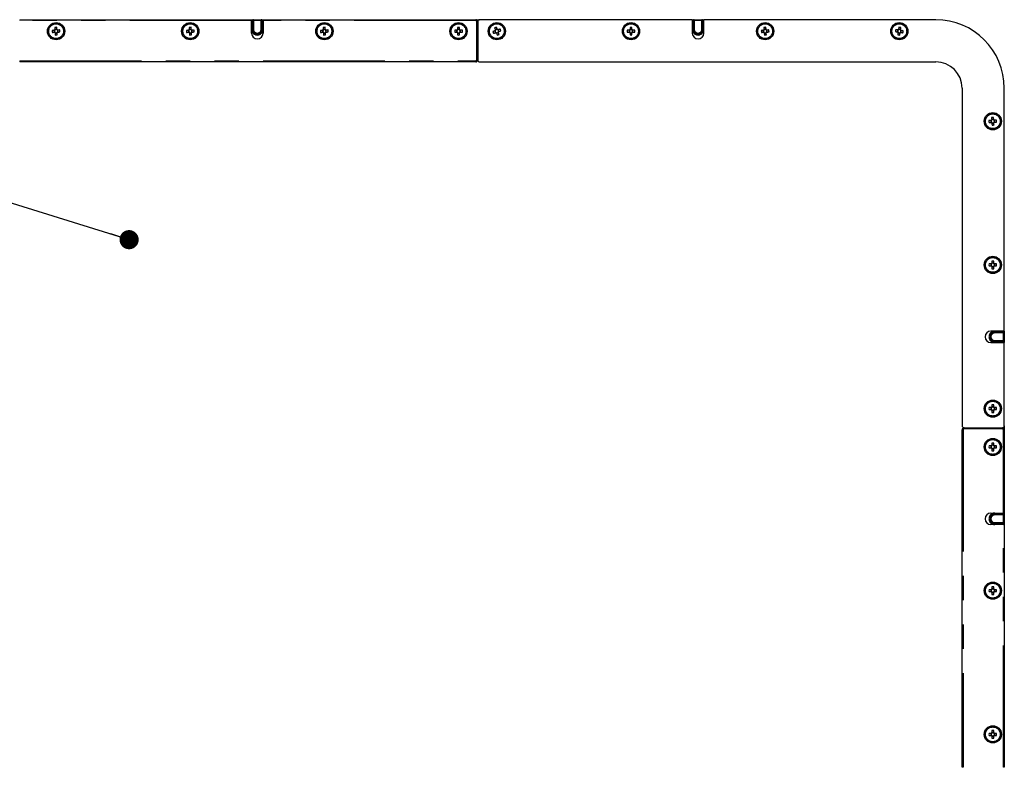
# Model space of a CAD drawing. Extents: x 5 to 415, y 5 to 292.
# Drawn here: x 54 to 106, y 204 to 243 of the extents above; entities that cross this region are included whole.
import ezdxf

# ---------------------------------------------------------------- set-up
doc = ezdxf.new("R2010")
doc.units = 0
doc.linetypes.add('CENTERX2', pattern=[20.32, 12.7, -2.54, 2.54, -2.54])
doc.linetypes.add('PHANTOM', pattern=[12.7, 6.35, -1.27, 1.27, -1.27, 1.27, -1.27])
doc.layers.get('0').update_dxf_attribs({"linetype": 'CONTINUOUS'})
doc.layers.add('中心線', color=11, linetype='CENTERX2')
doc.styles.get("Standard").update_dxf_attribs({"font": 'msgothic.ttc'})
doc.dimstyles.new('SLDDIMSTYLE0', dxfattribs={"dimtxt": 0.18, "dimasz": 1, "dimexe": 0, "dimexo": 0.0625, "dimgap": 0, "dimtad": 0, "dimtih": 1, "dimtoh": 1, "dimdec": 0, "dimrnd": 1e-09, "dimzin": 0, "dimtxsty": 'STANDARD', "dimblk1": 'DOT', "dimblk2": 'DOT', "dimsah": 1, "dimcen": 0.09, "dimazin": 3, "dimtfac": 1, "dimtdec": 0, "dimtofl": 0, "dimtmove": 0, "dimatfit": 3, "dimtolj": 1, "dimtzin": 0})

msp = doc.modelspace()

# ---------------------------------------------------------------- linework, layer by layer
at = {"color": 0, "linetype": 'CONTINUOUS'}
for p, q in [((54.409571, 242.861868), (66.50957, 242.861868)), ((66.50957, 242.861868), (66.50957, 242.811868)), ((66.50957, 242.861868), (66.609571, 242.861868)), ((66.50957, 242.161868), (66.50957, 242.811868)), ((66.55957, 242.361868), (66.55957, 242.811868)), ((66.609571, 242.861868), (67.009571, 242.861868)), ((67.009571, 242.861868), (67.10957, 242.861868)), ((67.059571, 242.811868), (67.059571, 242.361868)), ((67.10957, 242.861868), (78.20957, 242.861868)), ((67.10957, 242.811868), (67.10957, 242.861868)), ((67.10957, 242.811868), (67.10957, 242.161868)), ((78.20957, 242.861868), (78.40957, 242.861868)), ((78.30957, 242.761869), (78.30957, 240.761868)), ((89.509571, 242.861868), (78.40957, 242.861868)), ((89.509571, 242.861868), (89.509571, 242.161868)), ((89.509571, 242.861868), (89.60957, 242.861868)), ((89.55957, 242.361868), (89.55957, 242.811868)), ((89.60957, 242.861868), (90.00957, 242.861868)), ((90.00957, 242.861868), (90.109571, 242.861868)), ((90.05957, 242.811868), (90.05957, 242.361868)), ((90.109571, 242.161868), (90.109571, 242.861868)), ((102.20957, 242.861868), (90.109571, 242.861868)), ((56.208411, 242.307565), (56.214398, 242.204739)), ((56.355268, 242.363028), (56.252441, 242.35704)), ((56.263873, 242.160709), (56.3667, 242.166696)), ((56.41073, 242.216171), (56.404743, 242.318998)), ((63.208412, 242.307565), (63.214399, 242.204739)), ((63.355267, 242.363028), (63.252442, 242.35704)), ((63.263874, 242.160709), (63.366699, 242.166696)), ((63.410729, 242.216171), (63.404742, 242.318998)), ((70.208411, 242.307565), (70.214398, 242.204739)), ((70.355267, 242.363028), (70.252442, 242.35704)), ((70.263873, 242.160709), (70.366699, 242.166696)), ((70.41073, 242.216171), (70.404742, 242.318998)), ((77.211109, 242.313121), (77.211369, 242.210121)), ((77.360822, 242.36033), (77.257823, 242.360071)), ((77.258318, 242.163406), (77.361318, 242.163665)), ((77.408032, 242.210616), (77.407772, 242.313615)), ((79.199669, 242.277462), (79.234165, 242.180411)), ((79.325164, 242.371769), (79.228112, 242.337272)), ((79.293977, 242.151968), (79.391028, 242.186464)), ((79.419472, 242.246274), (79.384976, 242.343325)), ((86.22279, 242.313368), (86.111115, 242.313368)), ((86.111115, 242.210368), (86.22279, 242.210368)), ((86.211238, 242.313368), (86.211238, 242.210368)), ((86.25807, 242.460323), (86.25807, 242.348648)), ((86.36107, 242.360199), (86.25807, 242.360199)), ((86.25807, 242.175088), (86.25807, 242.063413)), ((86.25807, 242.163537), (86.36107, 242.163537)), ((86.36107, 242.348648), (86.36107, 242.460323)), ((86.36107, 242.063413), (86.36107, 242.175088)), ((86.508026, 242.313368), (86.396352, 242.313368)), ((86.396352, 242.210368), (86.508026, 242.210368)), ((86.407902, 242.210368), (86.407902, 242.313368)), ((93.208412, 242.307565), (93.214399, 242.204739)), ((93.355267, 242.363028), (93.252441, 242.35704)), ((93.263874, 242.160709), (93.366699, 242.166696)), ((93.410729, 242.216171), (93.404742, 242.318998)), ((100.220381, 242.327947), (100.204461, 242.226187)), ((100.24349, 242.172677), (100.345253, 242.156757)), ((100.375651, 242.351059), (100.27389, 242.366979)), ((100.39876, 242.195789), (100.414682, 242.297549)), ((78.20957, 240.661869), (54.409571, 240.661869)), ((78.296173, 240.711869), (78.30957, 240.711869)), ((78.30957, 240.711869), (78.322968, 240.711869)), ((78.40957, 240.661869), (102.20957, 240.661869)), ((103.589569, 239.281867), (103.589569, 221.661868)), ((105.789571, 226.611868), (105.789571, 239.281867)), ((105.088411, 237.607566), (105.094399, 237.504739)), ((105.235268, 237.663029), (105.132441, 237.657041)), ((105.143874, 237.460709), (105.246701, 237.466697)), ((105.290731, 237.516172), (105.284743, 237.618999)), ((105.138071, 230.260322), (105.138071, 230.14865)), ((105.241071, 230.14865), (105.241071, 230.260322)), ((105.102788, 230.113367), (104.991116, 230.113367)), ((104.991116, 230.010367), (105.102788, 230.010367)), ((105.09124, 230.113367), (105.09124, 230.010367)), ((105.241071, 230.160201), (105.138071, 230.160201)), ((105.138071, 229.975087), (105.138071, 229.863412)), ((105.138071, 229.963536), (105.241071, 229.963536)), ((105.241071, 229.863412), (105.241071, 229.975087)), ((105.388026, 230.113367), (105.276351, 230.113367)), ((105.276351, 230.010367), (105.388026, 230.010367)), ((105.287902, 230.010367), (105.287902, 230.113367)), ((105.789571, 226.611868), (105.089571, 226.611868)), ((105.789571, 226.611868), (105.789571, 226.511867)), ((105.289571, 226.561869), (105.739571, 226.561869)), ((105.789571, 226.511867), (105.789571, 226.111869)), ((105.789571, 226.111869), (105.789571, 226.011867)), ((105.089571, 226.011867), (105.789571, 226.011867)), ((105.739571, 226.06187), (105.289571, 226.06187)), ((105.789571, 221.661868), (105.789571, 226.011867)), ((105.102788, 222.613368), (104.991116, 222.613368)), ((104.991116, 222.510368), (105.102788, 222.510368)), ((105.09124, 222.613368), (105.09124, 222.510368)), ((105.138071, 222.760324), (105.138071, 222.648648)), ((105.241071, 222.6602), (105.138071, 222.6602)), ((105.241071, 222.648648), (105.241071, 222.760324)), ((105.388026, 222.613368), (105.276351, 222.613368)), ((105.276351, 222.510368), (105.388026, 222.510368)), ((105.287902, 222.510368), (105.287902, 222.613368)), ((105.138071, 222.475089), (105.138071, 222.363413)), ((105.138071, 222.463537), (105.241071, 222.463537)), ((105.241071, 222.363413), (105.241071, 222.475089)), ((103.589569, 203.841868), (103.589569, 221.461868)), ((103.639572, 221.575265), (103.639572, 221.54847)), ((103.689571, 221.561868), (105.689569, 221.561868)), ((105.789571, 221.661868), (105.789571, 221.461868)), ((105.789571, 221.461868), (105.789571, 217.111869)), ((105.102788, 220.613369), (104.991116, 220.613369)), ((104.991116, 220.510367), (105.102788, 220.510367)), ((105.09124, 220.613369), (105.09124, 220.510367)), ((105.138071, 220.760324), (105.138071, 220.648649)), ((105.241071, 220.6602), (105.138071, 220.6602)), ((105.138071, 220.475087), (105.138071, 220.363412)), ((105.138071, 220.463536), (105.241071, 220.463536)), ((105.241071, 220.648649), (105.241071, 220.760324)), ((105.241071, 220.363412), (105.241071, 220.475087)), ((105.388026, 220.613369), (105.276351, 220.613369)), ((105.276351, 220.510367), (105.388026, 220.510367)), ((105.287902, 220.510367), (105.287902, 220.613369)), ((105.089571, 217.111869), (105.739571, 217.111869)), ((105.289571, 217.061868), (105.739571, 217.061868)), ((105.789571, 217.111869), (105.739571, 217.111869)), ((105.789571, 217.111869), (105.789571, 217.011868)), ((105.789571, 217.011868), (105.789571, 216.611868)), ((105.739571, 216.511869), (105.089571, 216.511869)), ((105.739571, 216.561868), (105.289571, 216.561868)), ((105.739571, 216.511869), (105.789571, 216.511869)), ((105.789571, 216.611868), (105.789571, 216.511869)), ((105.789571, 216.511869), (105.789571, 203.841868)), ((105.138071, 213.260324), (105.138071, 213.148648)), ((105.241071, 213.148648), (105.241071, 213.260324)), ((105.102788, 213.113368), (104.991116, 213.113368)), ((104.991116, 213.010369), (105.102788, 213.010369)), ((105.09124, 213.113368), (105.09124, 213.010369)), ((105.241071, 213.1602), (105.138071, 213.1602)), ((105.138071, 212.975087), (105.138071, 212.863412)), ((105.138071, 212.963536), (105.241071, 212.963536)), ((105.241071, 212.863412), (105.241071, 212.975087)), ((105.388026, 213.113368), (105.276351, 213.113368)), ((105.276351, 213.010369), (105.388026, 213.010369)), ((105.287902, 213.010369), (105.287902, 213.113368)), ((105.102788, 205.613368), (104.991116, 205.613368)), ((105.09124, 205.613368), (105.09124, 205.510368)), ((105.138071, 205.760323), (105.138071, 205.648649)), ((105.241071, 205.6602), (105.138071, 205.6602)), ((105.241071, 205.648649), (105.241071, 205.760323)), ((105.388026, 205.613368), (105.276351, 205.613368)), ((105.287902, 205.510368), (105.287902, 205.613368)), ((104.991116, 205.510368), (105.102788, 205.510368)), ((105.138071, 205.475087), (105.138071, 205.363412)), ((105.138071, 205.463536), (105.241071, 205.463536)), ((105.241071, 205.363412), (105.241071, 205.475087)), ((105.276351, 205.510368), (105.388026, 205.510368))]:
    msp.add_line(p, q, dxfattribs=at)
at = {"color": 0, "linetype": 'PHANTOM'}
for p, q in [((54.409571, 242.861868), (54.409571, 242.811868)), ((66.50957, 242.811868), (54.409571, 242.811868)), ((66.55957, 242.811868), (66.50957, 242.811868)), ((66.609571, 242.811868), (66.55957, 242.811868)), ((66.609571, 242.861868), (66.609571, 242.811868)), ((66.609571, 242.811868), (66.609571, 242.361868)), ((67.009571, 242.811868), (66.609571, 242.811868)), ((67.009571, 242.861868), (67.009571, 242.811868)), ((67.009571, 242.361868), (67.009571, 242.811868)), ((67.059571, 242.811868), (67.009571, 242.811868)), ((67.10957, 242.811868), (67.059571, 242.811868)), ((78.20957, 242.811868), (67.10957, 242.811868)), ((78.20957, 242.861868), (78.20957, 242.811868)), ((78.25957, 240.761868), (78.25957, 242.761869)), ((78.30957, 242.761869), (78.25957, 242.761869)), ((78.322968, 242.811868), (78.296173, 242.811868)), ((89.55957, 242.811868), (89.509571, 242.811868)), ((89.60957, 242.811868), (89.55957, 242.811868)), ((89.60957, 242.861868), (89.60957, 242.811868)), ((89.60957, 242.811868), (89.60957, 242.361868)), ((90.00957, 242.811868), (89.60957, 242.811868)), ((90.00957, 242.861868), (90.00957, 242.811868)), ((90.00957, 242.361868), (90.00957, 242.811868)), ((90.05957, 242.811868), (90.00957, 242.811868)), ((90.109571, 242.811868), (90.05957, 242.811868)), ((66.50957, 242.361868), (66.55957, 242.361868)), ((66.55957, 242.361868), (66.609571, 242.361868)), ((67.059571, 242.361868), (67.009571, 242.361868)), ((67.10957, 242.361868), (67.059571, 242.361868)), ((89.509571, 242.361868), (89.55957, 242.361868)), ((89.55957, 242.361868), (89.60957, 242.361868)), ((90.05957, 242.361868), (90.00957, 242.361868)), ((90.109571, 242.361868), (90.05957, 242.361868)), ((54.409571, 240.711869), (78.20957, 240.711869)), ((54.409571, 240.711869), (54.409571, 240.661869)), ((78.20957, 240.711869), (78.20957, 240.661869)), ((78.25957, 240.761868), (78.30957, 240.761868)), ((78.30957, 240.711869), (78.30957, 240.761868)), ((105.289571, 226.611868), (105.289571, 226.561869)), ((105.739571, 226.561869), (105.739571, 226.611868)), ((105.289571, 226.561869), (105.289571, 226.511867)), ((105.739571, 226.511867), (105.289571, 226.511867)), ((105.289571, 226.06187), (105.289571, 226.111869)), ((105.289571, 226.111869), (105.739571, 226.111869)), ((105.739571, 226.511867), (105.739571, 226.561869)), ((105.739571, 226.111869), (105.739571, 226.511867)), ((105.739571, 226.511867), (105.789571, 226.511867)), ((105.739571, 226.06187), (105.739571, 226.111869)), ((105.739571, 226.111869), (105.789571, 226.111869)), ((105.289571, 226.011867), (105.289571, 226.06187)), ((105.739571, 226.011867), (105.739571, 226.06187)), ((103.639572, 221.461868), (103.589569, 221.461868)), ((103.639572, 221.461868), (103.639572, 203.841868)), ((103.689571, 221.511869), (103.689571, 221.561868)), ((105.689569, 221.511869), (103.689571, 221.511869)), ((105.689569, 221.561868), (105.689569, 221.511869)), ((105.739571, 221.54847), (105.739571, 221.575265)), ((105.739571, 217.111869), (105.739571, 221.461868)), ((105.789571, 221.461868), (105.739571, 221.461868)), ((105.289571, 217.111869), (105.289571, 217.061868)), ((105.289571, 217.061868), (105.289571, 217.011868)), ((105.739571, 217.011868), (105.289571, 217.011868)), ((105.739571, 217.061868), (105.739571, 217.111869)), ((105.739571, 217.011868), (105.739571, 217.061868)), ((105.739571, 217.011868), (105.789571, 217.011868)), ((105.739571, 216.611868), (105.739571, 217.011868)), ((105.289571, 216.561868), (105.289571, 216.611868)), ((105.289571, 216.611868), (105.739571, 216.611868)), ((105.289571, 216.511869), (105.289571, 216.561868)), ((105.739571, 216.561868), (105.739571, 216.611868)), ((105.739571, 216.611868), (105.789571, 216.611868)), ((105.739571, 216.511869), (105.739571, 216.561868)), ((105.739571, 203.841868), (105.739571, 216.511869)), ((103.639572, 203.841868), (103.589569, 203.841868)), ((105.789571, 203.841868), (105.739571, 203.841868))]:
    msp.add_line(p, q, dxfattribs=at)
at = {"color": 0, "linetype": 'CONTINUOUS', "flags": 128}
for points in [[(56.219943, 242.308236), (56.205785, 242.307413), (56.191679, 242.306591), (56.177628, 242.305771), (56.163641, 242.304958), (56.149723, 242.304147), (56.135881, 242.303342), (56.122124, 242.302541), (56.108457, 242.301745)], [(56.114444, 242.198918), (56.128112, 242.199714), (56.141868, 242.200516), (56.15571, 242.201323), (56.169628, 242.202131), (56.183616, 242.202947), (56.197666, 242.203764), (56.211774, 242.204587), (56.22593, 242.205412)], [(56.246621, 242.456994), (56.247416, 242.443327), (56.248218, 242.42957), (56.249024, 242.415727), (56.249835, 242.401809), (56.250648, 242.387823), (56.251466, 242.373771), (56.252289, 242.359666), (56.253113, 242.34551)], [(56.263203, 242.172239), (56.264027, 242.158083), (56.264848, 242.143978), (56.265666, 242.129926), (56.266481, 242.11594), (56.267292, 242.102022), (56.268096, 242.088179), (56.268898, 242.074422), (56.269694, 242.060755)], [(56.355939, 242.351497), (56.355114, 242.365653), (56.354293, 242.379759), (56.353475, 242.39381), (56.35266, 242.407797), (56.35185, 242.421714), (56.351043, 242.435558), (56.350243, 242.449314), (56.349448, 242.462982)], [(56.372519, 242.066742), (56.371723, 242.080409), (56.370923, 242.094166), (56.370117, 242.108009), (56.369306, 242.121927), (56.368491, 242.135913), (56.367673, 242.149965), (56.366852, 242.16407), (56.366028, 242.178226)], [(56.504697, 242.324818), (56.491029, 242.324022), (56.477271, 242.323221), (56.463431, 242.322413), (56.449513, 242.321605), (56.435526, 242.320789), (56.421474, 242.319972), (56.407367, 242.31915), (56.393211, 242.318327)], [(56.399198, 242.2155), (56.413354, 242.216323), (56.427461, 242.217145), (56.441513, 242.217965), (56.455501, 242.218778), (56.469418, 242.219589), (56.483259, 242.220394), (56.497017, 242.221195), (56.510684, 242.221991)], [(63.219942, 242.308236), (63.205786, 242.307413), (63.191679, 242.306591), (63.177629, 242.305771), (63.163641, 242.304958), (63.149722, 242.304147), (63.135882, 242.303342), (63.122124, 242.302541), (63.108456, 242.301745)], [(63.114444, 242.198918), (63.128111, 242.199714), (63.141869, 242.200516), (63.155711, 242.201323), (63.169629, 242.202131), (63.183616, 242.202947), (63.197667, 242.203764), (63.211774, 242.204587), (63.22593, 242.205412)], [(63.246621, 242.456994), (63.247417, 242.443327), (63.248219, 242.42957), (63.249023, 242.415727), (63.249834, 242.401809), (63.250649, 242.387823), (63.251467, 242.373771), (63.252288, 242.359666), (63.253112, 242.34551)], [(63.263202, 242.172239), (63.264026, 242.158083), (63.264849, 242.143978), (63.265667, 242.129926), (63.26648, 242.11594), (63.267291, 242.102022), (63.268097, 242.088179), (63.268899, 242.074422), (63.269694, 242.060755)], [(63.355939, 242.351497), (63.355114, 242.365653), (63.354293, 242.379759), (63.353475, 242.39381), (63.352661, 242.407797), (63.35185, 242.421714), (63.351044, 242.435558), (63.350243, 242.449314), (63.349447, 242.462982)], [(63.37252, 242.066742), (63.371724, 242.080409), (63.370922, 242.094166), (63.370116, 242.108009), (63.369306, 242.121927), (63.368492, 242.135913), (63.367674, 242.149965), (63.366853, 242.16407), (63.366027, 242.178226)], [(63.504696, 242.324818), (63.491029, 242.324022), (63.477272, 242.323221), (63.46343, 242.322413), (63.449513, 242.321605), (63.435525, 242.320789), (63.421475, 242.319972), (63.407368, 242.31915), (63.393212, 242.318327)], [(63.399199, 242.2155), (63.413355, 242.216323), (63.427462, 242.217145), (63.441512, 242.217965), (63.4555, 242.218778), (63.469418, 242.219589), (63.483259, 242.220394), (63.497018, 242.221195), (63.510683, 242.221991)], [(70.219942, 242.308236), (70.205786, 242.307413), (70.191679, 242.306591), (70.177628, 242.305771), (70.163641, 242.304958), (70.149723, 242.304147), (70.135882, 242.303342), (70.122124, 242.302541), (70.108457, 242.301745)], [(70.114444, 242.198918), (70.128112, 242.199714), (70.141869, 242.200516), (70.15571, 242.201323), (70.169628, 242.202131), (70.183616, 242.202947), (70.197667, 242.203764), (70.211774, 242.204587), (70.22593, 242.205412)], [(70.246621, 242.456994), (70.247417, 242.443327), (70.248218, 242.42957), (70.249024, 242.415727), (70.249835, 242.401809), (70.250649, 242.387823), (70.251467, 242.373771), (70.252288, 242.359666), (70.253113, 242.34551)], [(70.263202, 242.172239), (70.264027, 242.158083), (70.264848, 242.143978), (70.265666, 242.129926), (70.26648, 242.11594), (70.267291, 242.102022), (70.268097, 242.088179), (70.268898, 242.074422), (70.269694, 242.060755)], [(70.355939, 242.351497), (70.355115, 242.365653), (70.354293, 242.379759), (70.353475, 242.39381), (70.35266, 242.407797), (70.35185, 242.421714), (70.351044, 242.435558), (70.350243, 242.449314), (70.349447, 242.462982)], [(70.37252, 242.066742), (70.371724, 242.080409), (70.370922, 242.094166), (70.370117, 242.108009), (70.369306, 242.121927), (70.368492, 242.135913), (70.367674, 242.149965), (70.366852, 242.16407), (70.366028, 242.178226)], [(70.504697, 242.324818), (70.49103, 242.324022), (70.477272, 242.323221), (70.46343, 242.322413), (70.449513, 242.321605), (70.435525, 242.320789), (70.421475, 242.319972), (70.407367, 242.31915), (70.393211, 242.318327)], [(70.399198, 242.2155), (70.413355, 242.216323), (70.427462, 242.217145), (70.441512, 242.217965), (70.455501, 242.218778), (70.469418, 242.219589), (70.483259, 242.220394), (70.497017, 242.221195), (70.510684, 242.221991)], [(77.22266, 242.31315), (77.20848, 242.313115), (77.194349, 242.313079), (77.180274, 242.313043), (77.166263, 242.313007), (77.152322, 242.312972), (77.138457, 242.312936), (77.124676, 242.312903), (77.110986, 242.312867)], [(77.111245, 242.209868), (77.124936, 242.209903), (77.138717, 242.209936), (77.152581, 242.209972), (77.166522, 242.210008), (77.180534, 242.210043), (77.194608, 242.210079), (77.208739, 242.210115), (77.22292, 242.210151)], [(77.25757, 242.460192), (77.257605, 242.446504), (77.25764, 242.432723), (77.257675, 242.418856), (77.25771, 242.404915), (77.257745, 242.390905), (77.257781, 242.376829), (77.257816, 242.3627), (77.257852, 242.34852)], [(77.258289, 242.174957), (77.258325, 242.160777), (77.258361, 242.146648), (77.258396, 242.132572), (77.258431, 242.118559), (77.258467, 242.104621), (77.258502, 242.090754), (77.258536, 242.076973), (77.258571, 242.063285)], [(77.360852, 242.348779), (77.360816, 242.362959), (77.36078, 242.377088), (77.360745, 242.391164), (77.360709, 242.405177), (77.360674, 242.419119), (77.360639, 242.432983), (77.360605, 242.446763), (77.36057, 242.460451)], [(77.361571, 242.063544), (77.361536, 242.077232), (77.361501, 242.091013), (77.361466, 242.10488), (77.361431, 242.118821), (77.361396, 242.132831), (77.36136, 242.146907), (77.361325, 242.161036), (77.361289, 242.175216)], [(77.507896, 242.313869), (77.494205, 242.313833), (77.480424, 242.3138), (77.46656, 242.313764), (77.452618, 242.313729), (77.438607, 242.313693), (77.424532, 242.313657), (77.410402, 242.313621), (77.396221, 242.313586)], [(77.396481, 242.210586), (77.410661, 242.210622), (77.424792, 242.210657), (77.438867, 242.210693), (77.452878, 242.210729), (77.466819, 242.210765), (77.480684, 242.2108), (77.494465, 242.210833), (77.508155, 242.210869)], [(79.210553, 242.28133), (79.197192, 242.27658), (79.183877, 242.271847), (79.170615, 242.267136), (79.157413, 242.262442), (79.144277, 242.257775), (79.131213, 242.253132), (79.118228, 242.248515), (79.105328, 242.243929)], [(79.139823, 242.146877), (79.152723, 242.151464), (79.165708, 242.156077), (79.178772, 242.16072), (79.191908, 242.165391), (79.205111, 242.170084), (79.218372, 242.174796), (79.231687, 242.179529), (79.245049, 242.184279)], [(79.19458, 242.431615), (79.199165, 242.418716), (79.203781, 242.405731), (79.208424, 242.392666), (79.213093, 242.379529), (79.217786, 242.366327), (79.222499, 242.353065), (79.227232, 242.339752), (79.231981, 242.326389)], [(79.290108, 242.162851), (79.294857, 242.149491), (79.29959, 242.136175), (79.304303, 242.122913), (79.308996, 242.109711), (79.313665, 242.096574), (79.318308, 242.083512), (79.322924, 242.070527), (79.327509, 242.057625)], [(79.329033, 242.360885), (79.324284, 242.374248), (79.319551, 242.387561), (79.314837, 242.400823), (79.310145, 242.414025), (79.305476, 242.427162), (79.300833, 242.440225), (79.296217, 242.453212), (79.291632, 242.466111)], [(79.479318, 242.376859), (79.466418, 242.372272), (79.453433, 242.367659), (79.440369, 242.363016), (79.427233, 242.358346), (79.41403, 242.353652), (79.400769, 242.34894), (79.387454, 242.344207), (79.374092, 242.339457)], [(79.424561, 242.092122), (79.419976, 242.10502), (79.41536, 242.118005), (79.410717, 242.13107), (79.406048, 242.144207), (79.401355, 242.157409), (79.396642, 242.170671), (79.391909, 242.183984), (79.38716, 242.197348)], [(79.408588, 242.242406), (79.421949, 242.247156), (79.435264, 242.251889), (79.448526, 242.256601), (79.461728, 242.261294), (79.474864, 242.265961), (79.487928, 242.270605), (79.500913, 242.275221), (79.513813, 242.279808)], [(93.219942, 242.308236), (93.205786, 242.307413), (93.191679, 242.306591), (93.177629, 242.305771), (93.163641, 242.304958), (93.149723, 242.304147), (93.135882, 242.303342), (93.122123, 242.302541), (93.108458, 242.301745)], [(93.114445, 242.198918), (93.128112, 242.199714), (93.141869, 242.200516), (93.155711, 242.201323), (93.169628, 242.202131), (93.183616, 242.202947), (93.197666, 242.203764), (93.211773, 242.204587), (93.225929, 242.205412)], [(93.246621, 242.456994), (93.247417, 242.443327), (93.248219, 242.42957), (93.249025, 242.415727), (93.249835, 242.401809), (93.250649, 242.387823), (93.251467, 242.373771), (93.252288, 242.359666), (93.253114, 242.34551)], [(93.263202, 242.172239), (93.264027, 242.158083), (93.264848, 242.143978), (93.265666, 242.129926), (93.26648, 242.11594), (93.267291, 242.102022), (93.268097, 242.088179), (93.268898, 242.074422), (93.269694, 242.060755)], [(93.355939, 242.351497), (93.355115, 242.365653), (93.354292, 242.379759), (93.353474, 242.39381), (93.352661, 242.407797), (93.35185, 242.421714), (93.351044, 242.435558), (93.350242, 242.449314), (93.349447, 242.462982)], [(93.37252, 242.066742), (93.371724, 242.080409), (93.370922, 242.094166), (93.370117, 242.108009), (93.369307, 242.121927), (93.368492, 242.135913), (93.367674, 242.149965), (93.366853, 242.16407), (93.366029, 242.178226)], [(93.504697, 242.324818), (93.49103, 242.324022), (93.477272, 242.323221), (93.46343, 242.322413), (93.449512, 242.321605), (93.435525, 242.320789), (93.421474, 242.319972), (93.407367, 242.31915), (93.393211, 242.318327)], [(93.399199, 242.2155), (93.413355, 242.216323), (93.427462, 242.217145), (93.441512, 242.217965), (93.4555, 242.218778), (93.469419, 242.219589), (93.483259, 242.220394), (93.497017, 242.221195), (93.510685, 242.221991)], [(100.105539, 242.241664), (100.119065, 242.239548), (100.13268, 242.237417), (100.146379, 242.235274), (100.160152, 242.233119), (100.173995, 242.230953), (100.187901, 242.228777), (100.201862, 242.226593), (100.215872, 242.224402)], [(100.231792, 242.326162), (100.217784, 242.328356), (100.203821, 242.33054), (100.189917, 242.332716), (100.176074, 242.334879), (100.162299, 242.337037), (100.148602, 242.33918), (100.134987, 242.341308), (100.121461, 242.343424)], [(100.245275, 242.184091), (100.243083, 242.170081), (100.2409, 242.156119), (100.238724, 242.142213), (100.236558, 242.12837), (100.234403, 242.114598), (100.23226, 242.100898), (100.230129, 242.087285), (100.228013, 242.073757)], [(100.289366, 242.465899), (100.287248, 242.452372), (100.285119, 242.438758), (100.282976, 242.425061), (100.280822, 242.411287), (100.278655, 242.397443), (100.276479, 242.383538), (100.274295, 242.369575), (100.272103, 242.355568)], [(100.329776, 242.057837), (100.331892, 242.071364), (100.334022, 242.084978), (100.336164, 242.098675), (100.338321, 242.11245), (100.340486, 242.126293), (100.342661, 242.140199), (100.344846, 242.154161), (100.347038, 242.168171)], [(100.373866, 242.339645), (100.376058, 242.353655), (100.378242, 242.367617), (100.380418, 242.381523), (100.382583, 242.395366), (100.384738, 242.409138), (100.386881, 242.422838), (100.389011, 242.436452), (100.391127, 242.449979)], [(100.387348, 242.197574), (100.401359, 242.195381), (100.415319, 242.193196), (100.429224, 242.191021), (100.443067, 242.188857), (100.456841, 242.186699), (100.470539, 242.184556), (100.484154, 242.182429), (100.49768, 242.180313)], [(100.513602, 242.282073), (100.500076, 242.284189), (100.486461, 242.286319), (100.472762, 242.288462), (100.458989, 242.290617), (100.445146, 242.292784), (100.43124, 242.294959), (100.417279, 242.297144), (100.403269, 242.299334)], [(105.099942, 237.608237), (105.085786, 237.607411), (105.07168, 237.606592), (105.057629, 237.605772), (105.043639, 237.604959), (105.029722, 237.604148), (105.015882, 237.60334), (105.002125, 237.602542), (104.988457, 237.601746)], [(104.994445, 237.498919), (105.008112, 237.499715), (105.021869, 237.500516), (105.035709, 237.501321), (105.049627, 237.502132), (105.063616, 237.502945), (105.077668, 237.503765), (105.091773, 237.504587), (105.105929, 237.50541)], [(105.126621, 237.756995), (105.127417, 237.743328), (105.128218, 237.729568), (105.129023, 237.715728), (105.129834, 237.70181), (105.13065, 237.687824), (105.131467, 237.673772), (105.132289, 237.659664), (105.133112, 237.645508)], [(105.143203, 237.47224), (105.144026, 237.458084), (105.144848, 237.443975), (105.145665, 237.429927), (105.146481, 237.415937), (105.147292, 237.40202), (105.148097, 237.38818), (105.148898, 237.374423), (105.149694, 237.360755)], [(105.235939, 237.651495), (105.235113, 237.665651), (105.234294, 237.67976), (105.233474, 237.693811), (105.232661, 237.707798), (105.23185, 237.721715), (105.231045, 237.735555), (105.230244, 237.749315), (105.229448, 237.762983)], [(105.252521, 237.366743), (105.251725, 237.38041), (105.250924, 237.394167), (105.250116, 237.408007), (105.249305, 237.421925), (105.248492, 237.435914), (105.247675, 237.449963), (105.246853, 237.464071), (105.246027, 237.478227)], [(105.384697, 237.624816), (105.37103, 237.62402), (105.357273, 237.623222), (105.34343, 237.622414), (105.329512, 237.621603), (105.315526, 237.62079), (105.301474, 237.61997), (105.287366, 237.619151), (105.27321, 237.618325)], [(105.279197, 237.515501), (105.293356, 237.516324), (105.307462, 237.517146), (105.321513, 237.517963), (105.3355, 237.518779), (105.349417, 237.51959), (105.36326, 237.520395), (105.377017, 237.521196), (105.390685, 237.521992)]]:
    msp.add_lwpolyline(points, dxfattribs=at)
at = {"color": 0, "linetype": 'CONTINUOUS'}
for centre, radius in [((56.30957, 242.261868), 0.45), ((56.30957, 242.261868), 0.4), ((63.30957, 242.261868), 0.45), ((63.30957, 242.261868), 0.4), ((70.30957, 242.261868), 0.45), ((70.30957, 242.261868), 0.4), ((77.30957, 242.261868), 0.45), ((77.30957, 242.261868), 0.4), ((79.30957, 242.261868), 0.45), ((79.30957, 242.261868), 0.4), ((86.30957, 242.261868), 0.45), ((86.30957, 242.261868), 0.4), ((93.30957, 242.261868), 0.45), ((93.30957, 242.261868), 0.4), ((100.30957, 242.261868), 0.45), ((100.30957, 242.261868), 0.4), ((105.18957, 237.561868), 0.45), ((105.18957, 237.561868), 0.4), ((105.18957, 230.061868), 0.45), ((105.18957, 230.061868), 0.4), ((105.18957, 222.561868), 0.45), ((105.18957, 222.561868), 0.4), ((105.18957, 220.561868), 0.45), ((105.18957, 220.561868), 0.4), ((105.18957, 213.061868), 0.45), ((105.18957, 213.061868), 0.4), ((105.18957, 205.561868), 0.45), ((105.18957, 205.561868), 0.4)]:
    msp.add_circle(centre, radius, dxfattribs=at)
at = {"color": 0, "linetype": 'PHANTOM'}
for centre in [(56.30957, 242.261868), (63.30957, 242.261868), (70.30957, 242.261868), (77.30957, 242.261868), (79.30957, 242.261868), (86.30957, 242.261868), (93.30957, 242.261868), (100.30957, 242.261868), (105.18957, 237.561868), (105.18957, 230.061868), (105.18957, 222.561868), (105.18957, 220.561868), (105.18957, 213.061868), (105.18957, 205.561868)]:
    msp.add_circle(centre, 0.385342, dxfattribs=at)
at = {"color": 0, "linetype": 'CONTINUOUS'}
for centre, radius, start, end in [((66.60957, 242.811868), 0.05, 90, 180), ((67.00957, 242.811868), 0.05, 0, 90), ((78.20957, 242.761868), 0.1, 0, 90), ((78.40957, 242.761868), 0.1, 90, 180), ((89.60957, 242.811868), 0.05, 90, 180), ((90.00957, 242.811868), 0.05, 0, 90), ((102.20957, 239.281868), 3.58, 0, 90), ((57.545783, 242.333848), 1.437684, 181.2795066, 185.3852703), ((56.30957, 242.261868), 0.100912, 124.0194331, 152.6455736), ((56.30957, 242.261868), 0.0851, 146.0913995, 220.5736072), ((56.30957, 242.261868), 0.100912, 214.0194331, 242.6455736), ((56.30957, 242.261868), 0.0851, 130.5736072, 146.0913995), ((56.30957, 242.261868), 0.0851, 220.5736072, 236.0913995), ((56.381536, 241.025917), 1.437423, 91.2791333, 95.3856437), ((56.30957, 242.261868), 0.0851, 56.0913995, 130.5736072), ((56.30957, 242.261868), 0.0851, 236.0913995, 310.5736072), ((56.237611, 243.497686), 1.43729, 271.279021, 275.3858523), ((56.30957, 242.261868), 0.100912, 34.0194331, 62.6455736), ((56.30957, 242.261868), 0.0851, 40.5736072, 56.0913995), ((56.30957, 242.261868), 0.0851, 310.5736072, 326.0913995), ((56.30957, 242.261868), 0.100912, 304.0194331, 332.6455736), ((56.30957, 242.261868), 0.0851, 326.0913995, 40.5736072), ((55.073358, 242.189888), 1.437684, 1.2795066, 5.3852703), ((64.546813, 242.333908), 1.438716, 181.2809798, 185.3837971), ((63.30957, 242.261868), 0.100912, 124.0194331, 152.6455736), ((63.30957, 242.261868), 0.0851, 146.0913995, 220.5736072), ((63.30957, 242.261868), 0.100912, 214.0194331, 242.6455736), ((63.30957, 242.261868), 0.0851, 130.5736072, 146.0913995), ((63.30957, 242.261868), 0.0851, 220.5736072, 236.0913995), ((63.381534, 241.025963), 1.437377, 91.2791447, 95.3857286), ((63.30957, 242.261868), 0.0851, 56.0913995, 130.5736072), ((63.30957, 242.261868), 0.0851, 236.0913995, 310.5736072), ((63.237603, 243.497851), 1.437455, 271.2792564, 275.3856169), ((63.30957, 242.261868), 0.100912, 34.0194331, 62.6455736), ((63.30957, 242.261868), 0.0851, 40.5736072, 56.0913995), ((63.30957, 242.261868), 0.0851, 310.5736072, 326.0913995), ((63.30957, 242.261868), 0.100912, 304.0194331, 332.6455736), ((63.30957, 242.261868), 0.0851, 326.0913995, 40.5736072), ((62.073358, 242.189888), 1.437684, 1.2795066, 5.3852703), ((66.80957, 242.161868), 0.3, 180, 0), ((66.80957, 242.361868), 0.25, 180, 0), ((71.545783, 242.333848), 1.437684, 181.2795066, 185.3852703), ((70.30957, 242.261868), 0.100912, 124.0194331, 152.6455736), ((70.30957, 242.261868), 0.0851, 146.0913995, 220.5736072), ((70.30957, 242.261868), 0.100912, 214.0194331, 242.6455736), ((70.30957, 242.261868), 0.0851, 130.5736072, 146.0913995), ((70.30957, 242.261868), 0.0851, 220.5736072, 236.0913995), ((70.381534, 241.025967), 1.437372, 91.2791387, 95.3857346), ((70.30957, 242.261868), 0.0851, 56.0913995, 130.5736072), ((70.30957, 242.261868), 0.0851, 236.0913995, 310.5736072), ((70.237606, 243.497796), 1.4374, 271.279139, 275.3856861), ((70.30957, 242.261868), 0.100912, 34.0194331, 62.6455736), ((70.30957, 242.261868), 0.0851, 40.5736072, 56.0913995), ((70.30957, 242.261868), 0.0851, 310.5736072, 326.0913995), ((70.30957, 242.261868), 0.100912, 304.0194331, 332.6455736), ((70.30957, 242.261868), 0.0851, 326.0913995, 40.5736072), ((69.072843, 242.189858), 1.4382, 1.2802427, 5.3845343), ((78.548277, 242.264989), 1.438089, 178.0921001, 182.1966701), ((77.30957, 242.261868), 0.100912, 120.8313325, 149.4574731), ((77.30957, 242.261868), 0.100912, 210.8313325, 239.4574731), ((77.30957, 242.261868), 0.0851, 142.9032989, 217.3855066), ((77.30957, 242.261868), 0.0851, 127.3855066, 142.9032989), ((77.30957, 242.261868), 0.0851, 217.3855066, 232.9032989), ((77.312683, 241.025056), 1.436194, 88.0892385, 92.1992212), ((77.30957, 242.261868), 0.0851, 52.9032989, 127.3855066), ((77.30957, 242.261868), 0.0851, 232.9032989, 307.3855066), ((77.306458, 243.498682), 1.436196, 268.0892405, 272.1992191), ((77.30957, 242.261868), 0.100912, 30.8313325, 59.4574731), ((77.30957, 242.261868), 0.0851, 37.3855066, 52.9032989), ((77.30957, 242.261868), 0.0851, 307.3855066, 322.9032989), ((77.30957, 242.261868), 0.100912, 300.8313325, 329.4574731), ((77.30957, 242.261868), 0.0851, 322.9032989, 37.3855066), ((76.070953, 242.258746), 1.438, 358.0920253, 2.1968486), ((80.477116, 242.676855), 1.438481, 197.5152975, 201.6187183), ((79.72469, 241.093971), 1.438856, 107.5161035, 111.6184851), ((79.30957, 242.261868), 0.100912, 140.2538317, 168.8799722), ((79.30957, 242.261868), 0.0851, 162.3257981, 236.8080058), ((79.30957, 242.261868), 0.0851, 146.8080058, 162.3257981), ((79.30957, 242.261868), 0.0851, 72.3257981, 146.8080058), ((79.30957, 242.261868), 0.100912, 230.2538317, 258.8799722), ((79.30957, 242.261868), 0.0851, 236.8080058, 252.3257981), ((79.30957, 242.261868), 0.0851, 252.3257981, 326.8080058), ((78.89446, 243.42974), 1.43883, 287.5160463, 291.6185076), ((79.30957, 242.261868), 0.100912, 50.2538317, 78.8799722), ((79.30957, 242.261868), 0.0851, 56.8080058, 72.3257981), ((79.30957, 242.261868), 0.0851, 342.3257981, 56.8080058), ((79.30957, 242.261868), 0.0851, 326.8080058, 342.3257981), ((79.30957, 242.261868), 0.100912, 320.2538317, 348.8799722), ((78.142139, 241.846922), 1.43836, 17.5151239, 21.6188919), ((87.547391, 242.261868), 1.437199, 177.946451, 182.053549), ((86.30957, 242.261868), 0.100912, 120.6869297, 149.3130703), ((86.30957, 242.261868), 0.100912, 210.6869297, 239.3130703), ((86.30957, 242.261868), 0.0851, 142.7588962, 217.2411038), ((86.30957, 242.261868), 0.0851, 127.2411038, 142.7588962), ((86.30957, 242.261868), 0.0851, 217.2411038, 232.7588962), ((86.30957, 241.02377), 1.437476, 87.946847, 92.053153), ((86.30957, 242.261868), 0.0851, 52.7588962, 127.2411038), ((86.30957, 242.261868), 0.0851, 232.7588962, 307.2411038), ((86.30957, 243.499966), 1.437476, 267.946847, 272.053153), ((86.30957, 242.261868), 0.100912, 30.6869297, 59.3130703), ((86.30957, 242.261868), 0.0851, 37.2411038, 52.7588962), ((86.30957, 242.261868), 0.0851, 307.2411038, 322.7588962), ((86.30957, 242.261868), 0.100912, 300.6869297, 329.3130703), ((86.30957, 242.261868), 0.0851, 322.7588962, 37.2411038), ((85.070718, 242.261868), 1.43823, 357.9479241, 2.0520759), ((89.80957, 242.161868), 0.3, 180, 0), ((89.80957, 242.361868), 0.25, 180, 0), ((94.545783, 242.333848), 1.437684, 181.2795066, 185.3852703), ((93.30957, 242.261868), 0.100912, 124.0194331, 152.6455736), ((93.30957, 242.261868), 0.0851, 146.0913995, 220.5736072), ((93.30957, 242.261868), 0.100912, 214.0194331, 242.6455736), ((93.30957, 242.261868), 0.0851, 130.5736072, 146.0913995), ((93.30957, 242.261868), 0.0851, 220.5736072, 236.0913995), ((93.381538, 241.025885), 1.437455, 91.2792564, 95.3856169), ((93.30957, 242.261868), 0.0851, 56.0913995, 130.5736072), ((93.30957, 242.261868), 0.0851, 236.0913995, 310.5736072), ((93.237607, 243.497773), 1.437377, 271.2791447, 275.3857286), ((93.30957, 242.261868), 0.100912, 34.0194331, 62.6455736), ((93.30957, 242.261868), 0.0851, 40.5736072, 56.0913995), ((93.30957, 242.261868), 0.0851, 310.5736072, 326.0913995), ((93.30957, 242.261868), 0.100912, 304.0194331, 332.6455736), ((93.30957, 242.261868), 0.0851, 326.0913995, 40.5736072), ((92.072328, 242.189828), 1.438716, 1.2809798, 5.3837971), ((101.533366, 242.070384), 1.438063, 169.0550313, 173.1595927), ((100.30957, 242.261868), 0.100912, 201.7949021, 230.4210427), ((100.30957, 242.261868), 0.0851, 133.8668686, 208.3490763), ((100.501149, 243.486444), 1.43885, 259.0571744, 263.1596001), ((100.30957, 242.261868), 0.100912, 111.7949021, 140.4210427), ((100.30957, 242.261868), 0.0851, 208.3490763, 223.8668686), ((100.30957, 242.261868), 0.0851, 223.8668686, 298.3490763), ((100.30957, 242.261868), 0.0851, 118.3490763, 133.8668686), ((100.30957, 242.261868), 0.0851, 43.8668686, 118.3490763), ((100.117991, 241.037302), 1.43884, 79.0570617, 83.1594565), ((100.30957, 242.261868), 0.100912, 291.7949021, 320.4210427), ((100.30957, 242.261868), 0.0851, 298.3490763, 313.8668686), ((100.30957, 242.261868), 0.0851, 313.8668686, 28.3490763), ((100.30957, 242.261868), 0.0851, 28.3490763, 43.8668686), ((100.30957, 242.261868), 0.100912, 21.7949021, 50.4210427), ((99.085775, 242.453352), 1.438063, 349.0550313, 353.1595927), ((78.20957, 240.761868), 0.1, 270, 0), ((78.40957, 240.761868), 0.1, 180, 270), ((102.20957, 239.281868), 1.38, 0, 90), ((106.423815, 237.633734), 1.435713, 181.2766874, 185.3880896), ((105.18957, 237.561868), 0.100912, 124.0194331, 152.6455736), ((105.18957, 237.561868), 0.0851, 146.0913995, 220.5736072), ((105.18957, 237.561868), 0.100912, 214.0194331, 242.6455736), ((105.18957, 237.561868), 0.0851, 130.5736072, 146.0913995), ((105.18957, 237.561868), 0.0851, 220.5736072, 236.0913995), ((105.261646, 236.324026), 1.439316, 91.2818354, 95.3829415), ((105.18957, 237.561868), 0.0851, 56.0913995, 130.5736072), ((105.18957, 237.561868), 0.0851, 236.0913995, 310.5736072), ((105.18957, 237.561868), 0.100912, 34.0194331, 62.6455736), ((105.18957, 237.561868), 0.0851, 40.5736072, 56.0913995), ((105.18957, 237.561868), 0.0851, 310.5736072, 326.0913995), ((105.18957, 237.561868), 0.100912, 304.0194331, 332.6455736), ((105.18957, 237.561868), 0.0851, 326.0913995, 40.5736072), ((103.951665, 237.489786), 1.43938, 1.2820816, 5.3828881), ((105.117686, 238.796441), 1.436042, 271.2771584, 275.3876186), ((105.189571, 228.827902), 1.433346, 87.940928, 92.059072), ((106.427688, 230.061867), 1.437495, 177.9468734, 182.0531266), ((105.18957, 230.061868), 0.100912, 120.6869297, 149.3130703), ((105.18957, 230.061868), 0.100912, 210.6869297, 239.3130703), ((105.18957, 230.061868), 0.0851, 142.7588962, 217.2411038), ((105.18957, 230.061868), 0.0851, 127.2411038, 142.7588962), ((105.18957, 230.061868), 0.0851, 217.2411038, 232.7588962), ((105.18957, 230.061868), 0.0851, 52.7588962, 127.2411038), ((105.18957, 230.061868), 0.0851, 232.7588962, 307.2411038), ((105.189571, 231.301496), 1.439006, 267.9490301, 272.0509699), ((105.18957, 230.061868), 0.100912, 30.6869297, 59.3130703), ((105.18957, 230.061868), 0.0851, 37.2411038, 52.7588962), ((105.18957, 230.061868), 0.100912, 300.6869297, 329.3130703), ((105.18957, 230.061868), 0.0851, 307.2411038, 322.7588962), ((105.18957, 230.061868), 0.0851, 322.7588962, 37.2411038), ((103.949905, 230.061867), 1.439043, 357.9490828, 2.0509172), ((105.08957, 226.311868), 0.3, 90, 270), ((105.28957, 226.311868), 0.25, 90, 270), ((105.73957, 226.511868), 0.05, 0, 90), ((105.73957, 226.111868), 0.05, 270, 0), ((106.427651, 222.561868), 1.437458, 177.9468205, 182.0531795), ((105.18957, 222.561868), 0.100912, 120.6869297, 149.3130703), ((105.18957, 222.561868), 0.100912, 210.6869297, 239.3130703), ((105.18957, 222.561868), 0.0851, 142.7588962, 217.2411038), ((105.18957, 222.561868), 0.0851, 127.2411038, 142.7588962), ((105.18957, 222.561868), 0.0851, 217.2411038, 232.7588962), ((105.18957, 222.561868), 0.0851, 52.7588962, 127.2411038), ((105.18957, 222.561868), 0.0851, 232.7588962, 307.2411038), ((105.189571, 221.32224), 1.439006, 87.9490301, 92.0509699), ((105.18957, 222.561868), 0.100912, 30.6869297, 59.3130703), ((105.18957, 222.561868), 0.0851, 37.2411038, 52.7588962), ((105.18957, 222.561868), 0.0851, 307.2411038, 322.7588962), ((105.18957, 222.561868), 0.100912, 300.6869297, 329.3130703), ((105.18957, 222.561868), 0.0851, 322.7588962, 37.2411038), ((103.949942, 222.561868), 1.439006, 357.9490301, 2.0509699), ((105.189571, 223.799948), 1.437458, 267.9468205, 272.0531795), ((103.68957, 221.661868), 0.1, 180, 270), ((103.68957, 221.461868), 0.1, 90, 180), ((105.68957, 221.661868), 0.1, 270, 0), ((105.68957, 221.461868), 0.1, 0, 90), ((106.42772, 220.561868), 1.437527, 177.9468899, 182.0531101), ((105.18957, 220.561868), 0.100912, 120.6869297, 149.3130703), ((105.18957, 220.561868), 0.100912, 210.6869297, 239.3130703), ((105.18957, 220.561868), 0.0851, 142.7588962, 217.2411038), ((105.18957, 220.561868), 0.0851, 127.2411038, 142.7588962), ((105.18957, 220.561868), 0.0851, 217.2411038, 232.7588962), ((105.18957, 220.561868), 0.0851, 52.7588962, 127.2411038), ((105.18957, 220.561868), 0.0851, 232.7588962, 307.2411038), ((105.189571, 219.323016), 1.43823, 87.9479241, 92.0520759), ((105.18957, 220.561868), 0.100912, 30.6869297, 59.3130703), ((105.18957, 220.561868), 0.0851, 37.2411038, 52.7588962), ((105.18957, 220.561868), 0.100912, 300.6869297, 329.3130703), ((105.18957, 220.561868), 0.0851, 307.2411038, 322.7588962), ((105.18957, 220.561868), 0.0851, 322.7588962, 37.2411038), ((103.949873, 220.561868), 1.439075, 357.9490993, 2.0509007), ((105.189571, 221.80072), 1.43823, 267.9479241, 272.0520759), ((105.08957, 216.811868), 0.3, 90, 270), ((105.28957, 216.811868), 0.25, 90, 270), ((105.73957, 217.011868), 0.05, 0, 90), ((105.73957, 216.611868), 0.05, 270, 0), ((105.189571, 211.823016), 1.43823, 87.9479241, 92.0520759), ((106.427669, 213.061869), 1.437476, 177.946847, 182.053153), ((105.18957, 213.061868), 0.100912, 120.6869297, 149.3130703), ((105.18957, 213.061868), 0.100912, 210.6869297, 239.3130703), ((105.18957, 213.061868), 0.0851, 142.7588962, 217.2411038), ((105.18957, 213.061868), 0.0851, 127.2411038, 142.7588962), ((105.18957, 213.061868), 0.0851, 217.2411038, 232.7588962), ((105.18957, 213.061868), 0.0851, 52.7588962, 127.2411038), ((105.18957, 213.061868), 0.0851, 232.7588962, 307.2411038), ((105.189571, 214.301496), 1.439006, 267.9490301, 272.0509699), ((105.18957, 213.061868), 0.100912, 30.6869297, 59.3130703), ((105.18957, 213.061868), 0.0851, 37.2411038, 52.7588962), ((105.18957, 213.061868), 0.0851, 307.2411038, 322.7588962), ((105.18957, 213.061868), 0.100912, 300.6869297, 329.3130703), ((105.18957, 213.061868), 0.0851, 322.7588962, 37.2411038), ((103.949924, 213.061869), 1.439024, 357.9490564, 2.0509436), ((106.427669, 205.561868), 1.437476, 177.946847, 182.053153), ((105.18957, 205.561868), 0.100912, 120.6869297, 149.3130703), ((105.18957, 205.561868), 0.0851, 142.7588962, 217.2411038), ((105.18957, 205.561868), 0.0851, 127.2411038, 142.7588962), ((105.18957, 205.561868), 0.0851, 52.7588962, 127.2411038), ((105.189571, 204.324047), 1.437199, 87.946451, 92.053549), ((105.18957, 205.561868), 0.100912, 30.6869297, 59.3130703), ((105.18957, 205.561868), 0.0851, 37.2411038, 52.7588962), ((105.18957, 205.561868), 0.0851, 322.7588962, 37.2411038), ((103.949924, 205.561868), 1.439024, 357.9490564, 2.0509436), ((105.18957, 205.561868), 0.100912, 210.6869297, 239.3130703), ((105.18957, 205.561868), 0.0851, 217.2411038, 232.7588962), ((105.18957, 205.561868), 0.0851, 232.7588962, 307.2411038), ((105.189571, 206.801108), 1.438618, 267.9484768, 272.0515232), ((105.18957, 205.561868), 0.100912, 300.6869297, 329.3130703), ((105.18957, 205.561868), 0.0851, 307.2411038, 322.7588962)]:
    msp.add_arc(centre, radius, start, end, dxfattribs=at)
at = {"color": 0, "linetype": 'PHANTOM'}
for centre, radius, start, end in [((78.20957, 242.761868), 0.05, 0, 90), ((66.80957, 242.361868), 0.3, 180, 0), ((66.80957, 242.361868), 0.2, 180, 0), ((89.80957, 242.361868), 0.3, 180, 0), ((89.80957, 242.361868), 0.2, 180, 0), ((78.20957, 240.761868), 0.05, 270, 0), ((105.28957, 226.311868), 0.3, 90, 270), ((105.28957, 226.311868), 0.2, 90, 270), ((103.68957, 221.461868), 0.05, 90, 180), ((105.68957, 221.461868), 0.05, 0, 90), ((105.28957, 216.811868), 0.3, 90, 270), ((105.28957, 216.811868), 0.2, 90, 270)]:
    msp.add_arc(centre, radius, start, end, dxfattribs=at)

# ---------------------------------------------------------------- leaders
at = {"layer": '中心線', "color": 0}
msp.add_leader([(60.119086, 231.380375), (43.170283, 236.655676)], dimstyle='SLDDIMSTYLE0', override={"dimldrblk": 'DOT'}, dxfattribs=at)

doc.saveas('drawing.dxf')
